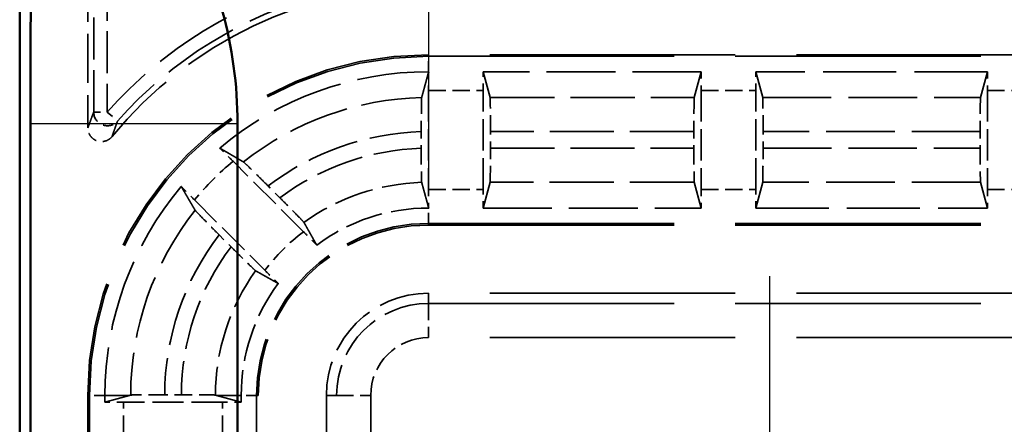
# Model space of a CAD drawing. Units: millimetres. Extents: x 1 to 593, y 1 to 419.
# Drawn here: x 152 to 167, y 223 to 229 of the extents above; entities that cross this region are included whole.
import ezdxf

# ---------------------------------------------------------------- set-up
doc = ezdxf.new("R2010")
doc.units = ezdxf.units.MM
for name, pattern in [('CHAIN', [0.3543, 0.2362, -0.0295, 0.0591, -0.0295]), ('DASH_DOT', [0.37, 0.24, -0.06, 0.01, -0.06]), ('DASHED', [0.2067, 0.1654, -0.0413])]:
    doc.linetypes.add(name, pattern=pattern)
for name, color, linetype, lineweight in [('Mittelpunktmarkierung (ISO)', 1, 'DASH_DOT', 25), ('Sichtbar (ISO)', 7, 'Continuous', 50), ('Sichtbar schmal (ISO)', 1, 'Continuous', 25), ('Verdeckt (ISO)', 5, 'DASHED', 35), ('Verdeckt schmal (ISO)', 5, 'DASHED', 35)]:
    doc.layers.add(name, color=color, linetype=linetype, lineweight=lineweight)

msp = doc.modelspace()

# ---------------------------------------------------------------- linework, layer by layer
at = {"layer": 'Mittelpunktmarkierung (ISO)', "linetype": 'CHAIN', "ltscale": 13.837056}
msp.add_line((158.1855262, 239.2793428), (158.1855262, 226.8269816), dxfattribs=at)
at = {"layer": 'Mittelpunktmarkierung (ISO)', "linetype": 'CHAIN', "ltscale": 13.000482}
msp.add_line((163.1855262, 225.4029168), (163.1855262, 213.7034076), dxfattribs=at)
at = {"layer": 'Sichtbar (ISO)'}
for p, q in [((152.1855262, 233.0536762), (152.1855262, 163.0526482)), ((152.3420939, 168.4611476), (152.3420939, 227.6451768)), ((155.381887, 227.6451768), (155.381887, 168.4611476))]:
    msp.add_line(p, q, dxfattribs=at)
msp.add_arc((149.1855262, 227.6451768), 6.1963608, 0, 30.99727256, dxfattribs=at)
msp.add_rational_spline([(152.3420939, 227.6451768), (152.3420939, 228.5204896), (152.3490848, 229.5458296)], [1.48780613143, 1.48780613143, 1.37036674376], degree=2, dxfattribs=at)
at = {"layer": 'Sichtbar schmal (ISO)'}
msp.add_line((152.3420939, 227.6451768), (155.381887, 227.6451768), dxfattribs=at)
at = {"layer": 'Verdeckt (ISO)', "ltscale": 4.334505}
msp.add_line((153.1855262, 229.8531698), (153.1855262, 227.5774242), dxfattribs=at)
at = {"layer": 'Verdeckt (ISO)', "ltscale": 21.770681}
for p, q in [((167.1855262, 228.6531622), (158.1855262, 228.6531622)), ((158.1855262, 226.1531622), (167.1855262, 226.1531622)), ((167.1855262, 225.1531622), (158.1855262, 225.1531622))]:
    msp.add_line(p, q, dxfattribs=at)
at = {"layer": 'Verdeckt (ISO)', "ltscale": 6.098722}
for p, q in [((162.1865218, 228.4031622), (158.9845306, 228.4031622)), ((158.9845306, 226.4031622), (162.1865218, 226.4031622))]:
    msp.add_line(p, q, dxfattribs=at)
at = {"layer": 'Verdeckt (ISO)', "ltscale": 20.351061}
for p, q in [((159.0872097, 228.0246678), (158.9845306, 228.4031622)), ((162.1865218, 228.4031622), (162.0838427, 228.0246678)), ((163.0872097, 228.0246678), (162.9845306, 228.4031622)), ((166.3865218, 228.4031622), (166.2838427, 228.0246678)), ((158.9845306, 226.4031622), (159.0872097, 226.7816566)), ((162.0838427, 226.7816566), (162.1865218, 226.4031622)), ((162.9845306, 226.4031622), (163.0872097, 226.7816566)), ((166.2838427, 226.7816566), (166.3865218, 226.4031622))]:
    msp.add_line(p, q, dxfattribs=at)
at = {"layer": 'Verdeckt (ISO)', "ltscale": 6.479661}
for p, q in [((166.3865218, 228.4031622), (162.9845306, 228.4031622)), ((162.9845306, 226.4031622), (166.3865218, 226.4031622))]:
    msp.add_line(p, q, dxfattribs=at)
at = {"layer": 'Verdeckt (ISO)', "ltscale": 2.767113}
for p, q in [((158.1855262, 228.1295806), (158.1855262, 226.6767438)), ((158.9855262, 226.6767438), (158.9855262, 228.1295806)), ((162.1855262, 228.1295806), (162.1855262, 226.6767438)), ((162.9855262, 226.6767438), (162.9855262, 228.1295806)), ((166.3855262, 228.1295806), (166.3855262, 226.6767438)), ((155.1619446, 223.5561622), (153.7091078, 223.5561622))]:
    msp.add_line(p, q, dxfattribs=at)
at = {"layer": 'Verdeckt (ISO)', "ltscale": 0.464883}
msp.add_line((158.0780086, 227.523681), (158.0780086, 227.2795567), dxfattribs=at)
at = {"layer": 'Verdeckt (ISO)', "ltscale": 0.464691}
for p, q in [((159.0930438, 227.2811503), (159.0930438, 227.5251741)), ((162.0780086, 227.5251741), (162.0780086, 227.2811503)), ((163.0930438, 227.2811503), (163.0930438, 227.5251741)), ((166.2780086, 227.5251741), (166.2780086, 227.2811503))]:
    msp.add_line(p, q, dxfattribs=at)
at = {"layer": 'Verdeckt (ISO)', "ltscale": 2.783624}
for p, q in [((156.3491656, 226.0552082), (155.3157254, 227.0886484)), ((154.75004, 226.522963), (155.7834801, 225.4895228))]:
    msp.add_line(p, q, dxfattribs=at)
at = {"layer": 'Verdeckt (ISO)', "ltscale": 0.469012}
for p, q in [((156.0042454, 226.5521813), (155.8300905, 226.7263362)), ((155.1123521, 226.0085979), (155.2865071, 225.834443))]:
    msp.add_line(p, q, dxfattribs=at)
at = {"layer": 'Verdeckt (ISO)', "ltscale": 24.770199}
for p, q in [((153.1855262, 223.6531622), (153.1855262, 172.4531622)), ((155.6855262, 172.4531622), (155.6855262, 223.6531622)), ((156.6855262, 223.6531622), (156.6855262, 172.4531622))]:
    msp.add_line(p, q, dxfattribs=at)
at = {"layer": 'Verdeckt (ISO)', "ltscale": 19.422783}
for p, q in [((153.7967562, 223.6531622), (153.4355262, 223.5551666)), ((155.4355262, 223.5551666), (155.0742961, 223.6531622))]:
    msp.add_line(p, q, dxfattribs=at)
at = {"layer": 'Verdeckt (ISO)', "ltscale": 0.186552}
for p, q in [((153.4355262, 223.6531622), (153.4355262, 223.5551666)), ((155.4355262, 223.5551666), (155.4355262, 223.6531622))]:
    msp.add_line(p, q, dxfattribs=at)
at = {"layer": 'Verdeckt (ISO)', "ltscale": 0.464693}
msp.add_line((154.5575534, 223.6636798), (154.3135286, 223.6636798), dxfattribs=at)
at = {"layer": 'Verdeckt (ISO)', "ltscale": 10.118906}
msp.add_arc((158.1855262, 223.6531622), 6, 90, 140.73217127, dxfattribs=at)
at = {"layer": 'Verdeckt (ISO)', "ltscale": 14.959352}
msp.add_arc((158.1855262, 223.6531622), 5, 90, 180, dxfattribs=at)
at = {"layer": 'Verdeckt (ISO)', "ltscale": 6.344761}
for start, end in [(90, 130.18142332), (139.81857668, 180)]:
    msp.add_arc((158.1855262, 223.6531622), 4.75, start, end, dxfattribs=at)
at = {"layer": 'Verdeckt (ISO)', "ltscale": 3.351075}
for start, end in [(90, 126.65736381), (143.34263619, 180)]:
    msp.add_arc((158.1855262, 223.6531622), 2.75, start, end, dxfattribs=at)
at = {"layer": 'Verdeckt (ISO)', "ltscale": 7.479626}
msp.add_arc((158.1855262, 223.6531622), 2.5, 90, 180, dxfattribs=at)
at = {"layer": 'Verdeckt (ISO)', "ltscale": 4.487736}
msp.add_arc((158.1855262, 223.6531622), 1.5, 90, 180, dxfattribs=at)
at = {"layer": 'Verdeckt (ISO)', "ltscale": 0.551286}
msp.add_ellipse((158.1916352, 228.1295806), major_axis=(0, 0.5), ratio=0.0122179127, start_param=0.9918252998, end_param=1.5707963268, dxfattribs=at)
at = {"layer": 'Verdeckt (ISO)', "ltscale": 0.551287}
for centre, major_axis, start_param, end_param in [((158.9794172, 228.1295806), (0, -0.5), 1.5707963268, 2.1497676109), ((162.1916352, 228.1295806), (0, 0.5), 0.9918250429, 1.5707963268), ((162.9794172, 228.1295806), (0, -0.5), 1.5707963268, 2.1497676109), ((166.3916352, 228.1295806), (0, 0.5), 0.9918250429, 1.5707963268), ((158.1916352, 226.6767438), (0, 0.5), 1.5707963268, 2.1497679134), ((158.9794172, 226.6767438), (0, -0.5), 0.9918250428, 1.5707963268), ((162.1916352, 226.6767438), (0, 0.5), 1.5707963268, 2.1497676108), ((162.9794172, 226.6767438), (0, -0.5), 0.9918250428, 1.5707963268), ((166.3916352, 226.6767438), (0, 0.5), 1.5707963268, 2.1497676108), ((153.7091078, 223.5500532), (0.5, 0), 1.5707963268, 2.1497676108), ((155.1619446, 223.5500532), (0.5, 0), 0.9918250428, 1.5707963268)]:
    msp.add_ellipse(centre, major_axis=major_axis, ratio=0.0122179127, start_param=start_param, end_param=end_param, dxfattribs=at)
at = {"layer": 'Verdeckt (ISO)', "ltscale": 1.453035}
for centre, major_axis, start_param, end_param in [((159.0869349, 227.5251741), (0, 0.5), 4.7123889804, 6.2381782155), ((162.0841175, 227.5251741), (0, -0.5), 3.1865997453, 4.7123889804), ((163.0869349, 227.5251741), (0, 0.5), 4.7123889804, 6.2381782155), ((166.2841175, 227.5251741), (0, -0.5), 3.1865997453, 4.7123889804), ((159.0869349, 227.2811503), (0, 0.5), 3.1865997453, 4.7123889804), ((162.0841175, 227.2811503), (0, -0.5), 4.7123889804, 6.2381782155), ((163.0869349, 227.2811503), (0, 0.5), 3.1865997453, 4.7123889804), ((166.2841175, 227.2811503), (0, -0.5), 4.7123889804, 6.2381782155)]:
    msp.add_ellipse(centre, major_axis=major_axis, ratio=0.0122179127, start_param=start_param, end_param=end_param, dxfattribs=at)
at = {"layer": 'Verdeckt (ISO)', "ltscale": 20.351189}
msp.add_rational_spline([(158.0838427, 228.023485), (158.133045, 228.2060478), (158.1865218, 228.4031621)], [734.780113264, 713.69306238, 692.105151543], degree=2, dxfattribs=at)
at = {"layer": 'Verdeckt (ISO)', "ltscale": 0.001796}
for points in [[(158.1865218, 228.4031621), (158.1861899, 228.4031622), (158.185858, 228.4031622), (158.1855262, 228.4031622)], [(158.1865218, 226.403162), (158.1861898, 226.4031621), (158.185858, 226.4031622), (158.1855262, 226.4031622)]]:
    msp.add_open_spline(points, degree=3, dxfattribs=at)
at = {"layer": 'Verdeckt (ISO)', "ltscale": 1.452637}
msp.add_open_spline([(158.0838427, 228.023485), (158.0831545, 228.0209315), (158.0823934, 228.0066943), (158.0810834, 227.9622455), (158.0803312, 227.9210783), (158.0792649, 227.8337613), (158.0787622, 227.7721574), (158.0781851, 227.6580794), (158.0780086, 227.585418), (158.0780086, 227.523681)], degree=3, knots=[0.002207180975, 0.002207180975, 0.002207180975, 0.002207180975, 0.01851220788, 0.01851220788, 0.037029244989, 0.037029244989, 0.055549578534, 0.055549578534, 0.074070650871, 0.074070650871, 0.074070650871, 0.074070650871], dxfattribs=at)
at = {"layer": 'Verdeckt (ISO)', "ltscale": 0.935614}
msp.add_open_spline([(153.5403518, 227.4508398), (153.5238596, 227.4306671), (153.5035849, 227.4139082), (153.4577597, 227.3891123), (153.4326491, 227.3813094), (153.3808586, 227.3757721), (153.354675, 227.3780874), (153.3046724, 227.392625), (153.281332, 227.4047067), (153.2405921, 227.4371391), (153.2235835, 227.4571803), (153.2026096, 227.4947588), (153.1962513, 227.5105962), (153.1876921, 227.5434965), (153.1855262, 227.5604259), (153.1855262, 227.5774242)], degree=3, knots=[0, 0, 0, 0, 0.007816900428, 0.007816900428, 0.01563114761, 0.01563114761, 0.023442756388, 0.023442756388, 0.031253263465, 0.031253263465, 0.039064838047, 0.039064838047, 0.044163995651, 0.044163995651, 0.049263518831, 0.049263518831, 0.049263518831, 0.049263518831], dxfattribs=at)
at = {"layer": 'Verdeckt (ISO)', "ltscale": 0.553074}
for points, knots in [([(155.3157254, 227.0886484), (155.2718677, 227.1325061), (155.2201186, 227.1840051), (155.1601139, 227.2434071), (155.1398782, 227.2633891), (155.1207786, 227.2821872)], [0.22257654931, 0.22257654931, 0.22257654931, 0.22257654931, 0.241183819897, 0.241183819897, 0.249983164996, 0.249983164996, 0.249983164996, 0.249983164996]), ([(154.5565012, 226.7179097), (154.5752993, 226.6988102), (154.5952813, 226.6785745), (154.6546833, 226.6185698), (154.7061822, 226.5668207), (154.75004, 226.522963)], [0.046803000544, 0.046803000544, 0.046803000544, 0.046803000544, 0.055602345643, 0.055602345643, 0.07420961623, 0.07420961623, 0.07420961623, 0.07420961623])]:
    msp.add_open_spline(points, degree=3, knots=knots, dxfattribs=at)
at = {"layer": 'Verdeckt (ISO)', "ltscale": 20.352398}
for points, weights in [([(155.1207786, 227.2821872), (155.3019075, 227.176788), (155.4695718, 227.0786042)], [8.47983413965, 8.72353492308, 8.959780181]), ([(154.7600842, 226.3691166), (154.6619003, 226.5367809), (154.5565012, 226.7179097)], [8.959780181, 8.72353492308, 8.47983413965])]:
    msp.add_rational_spline(points, weights, degree=2, dxfattribs=at)
at = {"layer": 'Verdeckt (ISO)', "ltscale": 1.452414}
msp.add_open_spline([(158.0780086, 227.2795567), (158.0780086, 227.2178149), (158.0781851, 227.1451476), (158.0787623, 227.0310833), (158.079265, 226.9695002), (158.0803313, 226.8822318), (158.0810835, 226.8411019), (158.0823934, 226.7967162), (158.0831545, 226.7825193), (158.0838427, 226.7800037)], degree=3, knots=[0.074072758641, 0.074072758641, 0.074072758641, 0.074072758641, 0.092595312143, 0.092595312143, 0.111111266881, 0.111111266881, 0.129622274473, 0.129622274473, 0.145925581192, 0.145925581192, 0.145925581192, 0.145925581192], dxfattribs=at)
at = {"layer": 'Verdeckt (ISO)', "ltscale": 1.458786}
for points, knots in [([(155.8300905, 226.7263362), (155.7859747, 226.770452), (155.7339145, 226.8222615), (155.6521016, 226.9032548), (155.6078277, 226.9468163), (155.5449229, 227.0082111), (155.5151, 227.0369704), (155.4825855, 227.0676345), (155.4719146, 227.0772323), (155.4695718, 227.0786042)], [0.223104606102, 0.223104606102, 0.223104606102, 0.223104606102, 0.241821353006, 0.241821353006, 0.26045837936, 0.26045837936, 0.279006919071, 0.279006919071, 0.29527195941, 0.29527195941, 0.29527195941, 0.29527195941]), ([(154.7600842, 226.3691166), (154.7614561, 226.3667738), (154.7710539, 226.3561029), (154.8017179, 226.3235884), (154.8304773, 226.2937655), (154.8918721, 226.2308607), (154.9354336, 226.1865868), (155.0164269, 226.1047739), (155.0682363, 226.0527137), (155.1123521, 226.0085979)], [0.002207204892, 0.002207204892, 0.002207204892, 0.002207204892, 0.018472245231, 0.018472245231, 0.037020784942, 0.037020784942, 0.055657811296, 0.055657811296, 0.0743745582, 0.0743745582, 0.0743745582, 0.0743745582])]:
    msp.add_open_spline(points, degree=3, knots=knots, dxfattribs=at)
at = {"layer": 'Verdeckt (ISO)', "ltscale": 20.350882}
msp.add_rational_spline([(158.1865218, 226.403162), (158.1384743, 226.5802915), (158.0838427, 226.7800037)], [1193.97053992, 1140.4649602, 1085.17110326], degree=2, dxfattribs=at)
at = {"layer": 'Verdeckt (ISO)', "ltscale": 1.459737}
for points, knots in [([(156.3567189, 226.1914571), (156.3554726, 226.1936725), (156.3459883, 226.2042284), (156.3154575, 226.2366087), (156.2867123, 226.2664173), (156.2252649, 226.3293759), (156.1816071, 226.3737471), (156.1004236, 226.4557518), (156.0484774, 226.5079493), (156.0042454, 226.5521813)], [0.15103031559, 0.15103031559, 0.15103031559, 0.15103031559, 0.167263542419, 0.167263542419, 0.185807804722, 0.185807804722, 0.204480711492, 0.204480711492, 0.223246758213, 0.223246758213, 0.223246758213, 0.223246758213]), ([(155.2865071, 225.834443), (155.3307391, 225.790211), (155.3829366, 225.7382648), (155.4649413, 225.6570813), (155.5093124, 225.6134234), (155.5722711, 225.5519761), (155.6020797, 225.5232309), (155.63446, 225.4927001), (155.6450159, 225.4832157), (155.6472313, 225.4819695)], [0.074415354989, 0.074415354989, 0.074415354989, 0.074415354989, 0.093181401711, 0.093181401711, 0.11185430848, 0.11185430848, 0.130398570783, 0.130398570783, 0.146631797612, 0.146631797612, 0.146631797612, 0.146631797612])]:
    msp.add_open_spline(points, degree=3, knots=knots, dxfattribs=at)
at = {"layer": 'Verdeckt (ISO)', "ltscale": 20.34984}
for points, weights in [([(156.3567189, 226.1914571), (156.4559919, 226.0149906), (156.5436982, 225.8592676)], [15.6662559928, 16.5924092903, 17.5041976626]), ([(155.9794208, 225.2949901), (155.8236978, 225.3826965), (155.6472313, 225.4819695)], [17.5041976626, 16.5924092903, 15.6662559928])]:
    msp.add_rational_spline(points, weights, degree=2, dxfattribs=at)
at = {"layer": 'Verdeckt (ISO)', "ltscale": 0.555609}
for points, knots in [([(156.5436982, 225.8592676), (156.5248869, 225.8783789), (156.5049134, 225.8986051), (156.4452147, 225.9589078), (156.393339, 226.0110348), (156.3491656, 226.0552082)], [0.195601504929, 0.195601504929, 0.195601504929, 0.195601504929, 0.204393207015, 0.204393207015, 0.223134422796, 0.223134422796, 0.223134422796, 0.223134422796]), ([(155.7834801, 225.4895228), (155.8276536, 225.4453493), (155.8797806, 225.3934736), (155.9400833, 225.333775), (155.9603095, 225.3138015), (155.9794208, 225.2949901)], [0.074371354628, 0.074371354628, 0.074371354628, 0.074371354628, 0.093112570409, 0.093112570409, 0.101904272495, 0.101904272495, 0.101904272495, 0.101904272495])]:
    msp.add_open_spline(points, degree=3, knots=knots, dxfattribs=at)
at = {"layer": 'Verdeckt (ISO)', "ltscale": 0.730828}
for points, weights, knots in [([(153.8140231, 223.6578457), (153.8097094, 223.656676), (153.8053884, 223.655504), (153.8010766, 223.6543342), (153.7967562, 223.6531622)], [1.0000000025, 1.00001897061, 1.00003703776, 1.00005506999, 1.00007220473], [0.000001317038, 0.000001317038, 0.000001317038, 0.019981814529, 0.019981814529, 0.039923694131, 0.039923694131, 0.039923694131]), ([(155.0742961, 223.6531622), (155.0699852, 223.6543314), (155.065664, 223.655504), (155.0613547, 223.6566732), (155.0570353, 223.6578457)], [1.00015817728, 1.00012035227, 1.00008075061, 1.00004126145, 1.00000000574], [0.805244324081, 0.805244324081, 0.805244324081, 0.823308227323, 0.823308227323, 0.84132081245, 0.84132081245, 0.84132081245])]:
    msp.add_rational_spline(points, weights, degree=2, knots=knots, dxfattribs=at)
at = {"layer": 'Verdeckt (ISO)', "ltscale": 1.452645}
msp.add_open_spline([(154.3135214, 223.6636798), (154.251817, 223.6636798), (154.1791963, 223.6635033), (154.0686058, 223.6629437), (154.0107741, 223.6624862), (153.9680085, 223.6619867), (153.9209486, 223.6614369), (153.8831229, 223.6607802), (153.8312866, 223.6593562), (153.8168314, 223.6586074), (153.8140231, 223.6578457)], degree=3, knots=[0.2221528542, 0.2221528542, 0.2221528542, 0.2221528542, 0.24066391665, 0.24066391665, 0.258063692899, 0.258063692899, 0.258063692899, 0.277212776313, 0.277212776313, 0.295579515579, 0.295579515579, 0.295579515579, 0.295579515579], dxfattribs=at)
at = {"layer": 'Verdeckt (ISO)', "ltscale": 1.452673}
msp.add_open_spline([(155.0570353, 223.6578457), (155.0544992, 223.658534), (155.0402818, 223.6592952), (154.9958691, 223.6606053), (154.9547311, 223.6613575), (154.9084723, 223.6619227), (154.905784, 223.6619547), (154.9030465, 223.6619867), (154.8559924, 223.6625364), (154.8005952, 223.6629685), (154.6818345, 223.6635371), (154.6199555, 223.6636798), (154.5575534, 223.6636798)], degree=3, knots=[0.15030898321, 0.15030898321, 0.15030898321, 0.15030898321, 0.166615715205, 0.166615715205, 0.185128564873, 0.185128564873, 0.186242368007, 0.186242368007, 0.186242368007, 0.205388792585, 0.205388792585, 0.223753730725, 0.223753730725, 0.223753730725, 0.223753730725], dxfattribs=at)
at = {"layer": 'Verdeckt schmal (ISO)', "ltscale": 3.728049}
for p, q in [((153.2710647, 227.8102862), (153.2710647, 229.7676313)), ((153.4710571, 229.7676313), (153.4710571, 227.8102862))]:
    msp.add_line(p, q, dxfattribs=at)
at = {"layer": 'Verdeckt schmal (ISO)', "ltscale": 5.151088}
for p, q in [((158.1855262, 228.6531622), (158.1855262, 228.6295616)), ((158.1855262, 226.1767628), (158.1855262, 226.1531622)), ((153.1855262, 223.6531622), (153.2091268, 223.6531622)), ((155.6619256, 223.6531622), (155.6855262, 223.6531622))]:
    msp.add_line(p, q, dxfattribs=at)
at = {"layer": 'Verdeckt schmal (ISO)', "ltscale": 0.936152}
for p, q in [((158.1855262, 228.4031622), (158.1855262, 228.6295616)), ((158.1855262, 226.1767628), (158.1855262, 226.4031622)), ((153.4355262, 223.6531622), (153.2091268, 223.6531622)), ((155.6619256, 223.6531622), (155.4355262, 223.6531622))]:
    msp.add_line(p, q, dxfattribs=at)
at = {"layer": 'Verdeckt schmal (ISO)', "ltscale": 21.770681}
for p, q in [((158.1855262, 228.6295616), (167.1855262, 228.6295616)), ((158.1855262, 226.1767628), (167.1855262, 226.1767628)), ((158.1855262, 225.0025333), (167.1855262, 225.0025333)), ((167.1855262, 224.5025761), (158.1855262, 224.5025761))]:
    msp.add_line(p, q, dxfattribs=at)
at = {"layer": 'Verdeckt schmal (ISO)', "ltscale": 1.523657}
for p, q in [((158.1855262, 228.1295806), (158.9855262, 228.1295806)), ((162.1855262, 228.1295806), (162.9855262, 228.1295806)), ((166.3855262, 228.1295806), (167.1855262, 228.1295806)), ((158.1855262, 226.6767438), (158.9855262, 226.6767438)), ((162.1855262, 226.6767438), (162.9855262, 226.6767438)), ((166.3855262, 226.6767438), (167.1855262, 226.6767438)), ((153.7091078, 222.7561622), (153.7091078, 223.5561622)), ((155.1619446, 222.7561622), (155.1619446, 223.5561622))]:
    msp.add_line(p, q, dxfattribs=at)
at = {"layer": 'Verdeckt schmal (ISO)', "ltscale": 5.707577}
for p, q in [((159.0872097, 228.0246678), (162.0838427, 228.0246678)), ((162.0838427, 226.7816566), (159.0872097, 226.7816566))]:
    msp.add_line(p, q, dxfattribs=at)
at = {"layer": 'Verdeckt schmal (ISO)', "ltscale": 6.088516}
for p, q in [((163.0872097, 228.0246678), (166.2838427, 228.0246678)), ((166.2838427, 226.7816566), (163.0872097, 226.7816566))]:
    msp.add_line(p, q, dxfattribs=at)
at = {"layer": 'Verdeckt schmal (ISO)', "ltscale": 0.594954}
for p, q in [((153.2710647, 227.8102862), (153.4710571, 227.8102862)), ((153.4710571, 227.8102862), (153.6210616, 227.6780153))]:
    msp.add_line(p, q, dxfattribs=at)
at = {"layer": 'Verdeckt schmal (ISO)', "ltscale": 5.685352}
for p, q in [((162.0780086, 227.5251741), (159.0930438, 227.5251741)), ((159.0930438, 227.2811503), (162.0780086, 227.2811503))]:
    msp.add_line(p, q, dxfattribs=at)
at = {"layer": 'Verdeckt schmal (ISO)', "ltscale": 6.066291}
for p, q in [((166.2780086, 227.5251741), (163.0930438, 227.5251741)), ((163.0930438, 227.2811503), (166.2780086, 227.2811503))]:
    msp.add_line(p, q, dxfattribs=at)
at = {"layer": 'Verdeckt schmal (ISO)', "ltscale": 27.836309}
for p, q in [((158.1855262, 225.1531622), (158.1855262, 225.0025333)), ((156.6855262, 223.6531622), (156.8361551, 223.6531622))]:
    msp.add_line(p, q, dxfattribs=at)
at = {"layer": 'Verdeckt schmal (ISO)', "ltscale": 1.483379}
for p, q in [((158.1855262, 225.0025333), (158.1855262, 224.5025761)), ((156.8361551, 223.6531622), (157.3361123, 223.6531622))]:
    msp.add_line(p, q, dxfattribs=at)
at = {"layer": 'Verdeckt schmal (ISO)', "ltscale": 24.770199}
for p, q in [((153.2091268, 223.6531622), (153.2091268, 172.4531622)), ((155.6619256, 223.6531622), (155.6619256, 172.4531622)), ((156.8361551, 172.4531622), (156.8361551, 223.6531622)), ((157.3361123, 223.6531622), (157.3361123, 172.4531622))]:
    msp.add_line(p, q, dxfattribs=at)
at = {"layer": 'Verdeckt schmal (ISO)', "ltscale": 19.421335}
for p, q in [((153.4355262, 223.6531622), (153.7967562, 223.6531622)), ((155.0742961, 223.6531622), (155.4355262, 223.6531622))]:
    msp.add_line(p, q, dxfattribs=at)
at = {"layer": 'Verdeckt schmal (ISO)', "ltscale": 7.038915}
msp.add_arc((158.1855262, 223.6531622), 6.2855309, 104.90745624, 138.59480038, dxfattribs=at)
at = {"layer": 'Verdeckt schmal (ISO)', "ltscale": 6.814949}
msp.add_arc((158.1855262, 223.6531622), 6.0855385, 104.90745624, 138.59480038, dxfattribs=at)
at = {"layer": 'Verdeckt schmal (ISO)', "ltscale": 14.888741}
msp.add_arc((158.1855262, 223.6531622), 4.9763994, 90, 180, dxfattribs=at)
at = {"layer": 'Verdeckt schmal (ISO)', "ltscale": 5.388074}
msp.add_arc((158.1855262, 223.6531622), 4.3715056, 91.3328503, 128.41009162, dxfattribs=at)
at = {"layer": 'Verdeckt schmal (ISO)', "ltscale": 4.617946}
msp.add_arc((158.1855262, 223.6531622), 3.8720119, 91.59118788, 127.46837763, dxfattribs=at)
at = {"layer": 'Verdeckt schmal (ISO)', "ltscale": 4.252505}
msp.add_arc((158.1855262, 223.6531622), 3.6279881, 91.69824389, 126.95854479, dxfattribs=at)
at = {"layer": 'Verdeckt schmal (ISO)', "ltscale": 1.525692}
msp.add_arc((158.1855262, 223.6531622), 4.4764184, 129.87337441, 140.12662559, dxfattribs=at)
at = {"layer": 'Verdeckt schmal (ISO)', "ltscale": 3.526547}
msp.add_arc((158.1855262, 223.6531622), 3.1284944, 91.8625775, 125.77224153, dxfattribs=at)
at = {"layer": 'Verdeckt schmal (ISO)', "ltscale": 5.572847}
msp.add_arc((158.1855262, 223.6531622), 4.3715056, 141.58990838, 179.93861467, dxfattribs=at)
at = {"layer": 'Verdeckt schmal (ISO)', "ltscale": 7.550237}
msp.add_arc((158.1855262, 223.6531622), 2.5236006, 90, 180, dxfattribs=at)
at = {"layer": 'Verdeckt schmal (ISO)', "ltscale": 4.802728}
msp.add_arc((158.1855262, 223.6531622), 3.8720119, 142.53162237, 179.84436631, dxfattribs=at)
at = {"layer": 'Verdeckt schmal (ISO)', "ltscale": 1.528137}
msp.add_arc((158.1855262, 223.6531622), 3.0235816, 127.39785855, 142.60214145, dxfattribs=at)
at = {"layer": 'Verdeckt schmal (ISO)', "ltscale": 4.437291}
msp.add_arc((158.1855262, 223.6531622), 3.6279881, 143.04145521, 179.83389782, dxfattribs=at)
at = {"layer": 'Verdeckt schmal (ISO)', "ltscale": 3.711337}
msp.add_arc((158.1855262, 223.6531622), 3.1284944, 144.22775847, 179.91422512, dxfattribs=at)
at = {"layer": 'Verdeckt schmal (ISO)', "ltscale": 4.03707}
msp.add_arc((158.1855262, 223.6531622), 1.3493711, 90, 180, dxfattribs=at)
at = {"layer": 'Verdeckt schmal (ISO)', "ltscale": 2.541253}
msp.add_arc((158.1855262, 223.6531622), 0.8494139, 90, 180, dxfattribs=at)
at = {"layer": 'Verdeckt schmal (ISO)', "ltscale": 0.921291}
msp.add_ellipse((153.4710571, 227.8102862), major_axis=(0.1870856, -0.0707035), ratio=0.9996954441, start_param=3.5030219244, end_param=5.9217560363, dxfattribs=at)
at = {"layer": 'Verdeckt schmal (ISO)', "ltscale": 23.71767}
msp.add_open_spline([(153.1855262, 227.5774242), (153.1925089, 227.5969972), (153.1994916, 227.6164238), (153.2140388, 227.6566041), (153.2216034, 227.6773335), (153.229168, 227.697906), (153.2367326, 227.7184785), (153.2442972, 227.7388942), (153.2582628, 227.7763081), (153.2646638, 227.7933489), (153.2710647, 227.8102862)], degree=3, knots=[0.02000675185, 0.02000675185, 0.02000675185, 0.02000675185, 0.26012829339, 0.26012829339, 0.52025658679, 0.52025658679, 0.52025658679, 0.78038488018, 0.78038488018, 1.00049524046, 1.00049524046, 1.00049524046, 1.00049524046], dxfattribs=at)
at = {"layer": 'Verdeckt schmal (ISO)', "ltscale": 23.717249}
msp.add_open_spline([(153.6210616, 227.6780153), (153.6150171, 227.6614822), (153.6089736, 227.6448501), (153.5957905, 227.6083382), (153.5886512, 227.5884177), (153.5815135, 227.5683472), (153.5743758, 227.5482766), (153.5672396, 227.5280561), (153.5535193, 227.4888682), (153.5469349, 227.4699239), (153.5403518, 227.4508398)], degree=3, knots=[-1.00049524046, -1.00049524046, -1.00049524046, -1.00049524046, -0.78038488018, -0.78038488018, -0.52025658679, -0.52025658679, -0.52025658679, -0.26012829339, -0.26012829339, -0.02000675185, -0.02000675185, -0.02000675185, -0.02000675185], dxfattribs=at)

doc.saveas('drawing.dxf')
